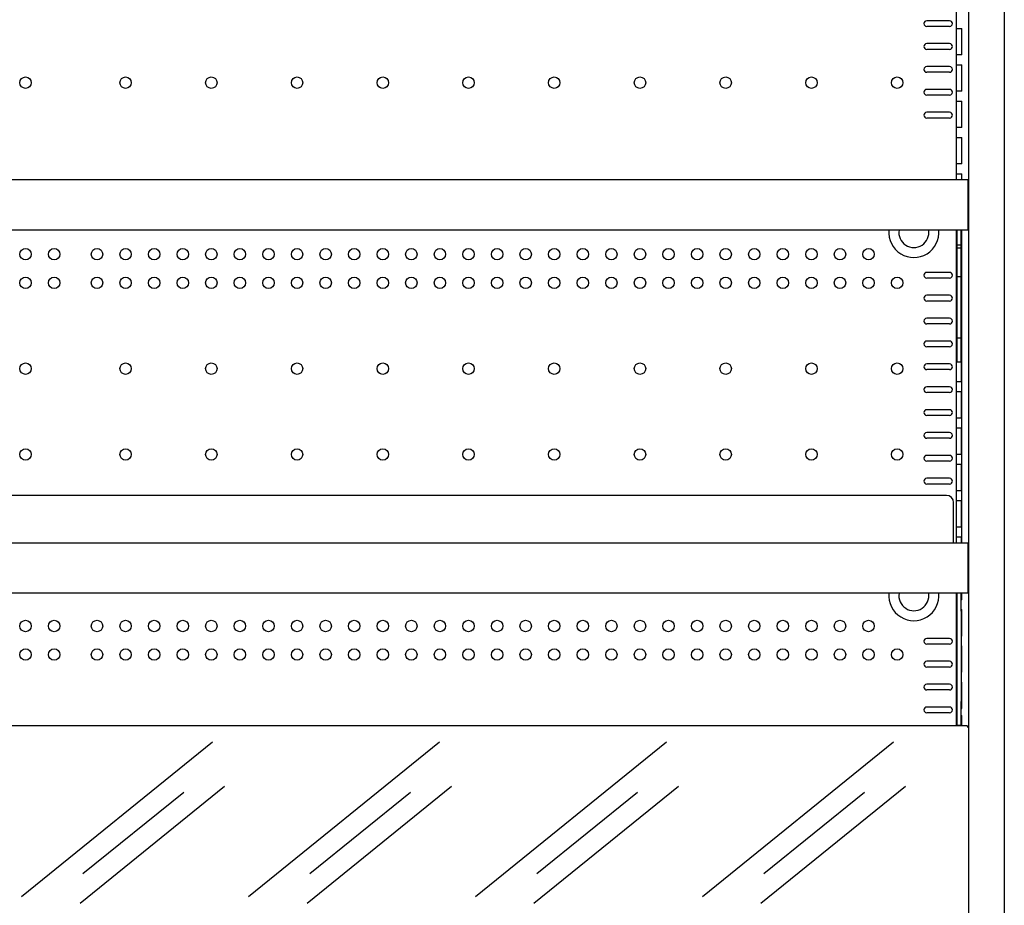
# Model space of a CAD drawing. Extents: x 36864 to 159026, y 5609 to 40281.
# Drawn here: x 154116 to 154805, y 38268 to 38887 of the extents above; entities that cross this region are included whole.
import ezdxf

# ---------------------------------------------------------------- set-up
doc = ezdxf.new("R2010")
doc.units = 0
doc.linetypes.add('CONTINUA', pattern=[0])
doc.layers.get('0').update_dxf_attribs({"linetype": 'CONTINUOUS'})
for name, color, linetype in [('-VETRI', 5, 'CONTINUOUS'), ('700030188_new_view_14_BL165', 7, 'CONTINUOUS'), ('BANCO', 7, 'CONTINUA'), ('W8502012_new_view_14_BL151', 7, 'CONTINUOUS'), ('W8502012_new_view_14_BL152', 7, 'CONTINUOUS')]:
    doc.layers.add(name, color=color, linetype=linetype)

# ---------------------------------------------------------------- blocks, each defined once
blk = doc.blocks.new('W8502012_NEW_VIEW_14_BL151', base_point=(126.08, 36.22))
at = {"layer": 'W8502012_new_view_14_BL151', "color": 7, "linetype": 'Continuous'}
for p, q in [((750.33, 53.8), (-498.17, 53.8)), ((750.33, 53.8), (750.33, 18.64)), ((750.33, 18.64), (-498.17, 18.64))]:
    blk.add_line(p, q, dxfattribs=at)
blk = doc.blocks.new('W8502012_NEW_VIEW_14_BL152', base_point=(126.08, -217.78))
at = {"layer": 'W8502012_new_view_14_BL152', "color": 7, "linetype": 'Continuous'}
for p, q in [((750.33, -200.2), (-498.17, -200.2)), ((750.33, -200.2), (750.33, -235.36)), ((750.33, -235.36), (-498.17, -235.36))]:
    blk.add_line(p, q, dxfattribs=at)
blk = doc.blocks.new('700030188_NEW_VIEW_14_BL165', base_point=(125.83, -183.52))
at = {"layer": '700030188_new_view_14_BL165', "color": 7, "linetype": 'Continuous'}
for p, q in [((735.33, -166.85), (-483.67, -166.85)), ((740.33, -200.2), (740.33, -171.85))]:
    blk.add_line(p, q, dxfattribs=at)
blk.add_arc((735.33, -171.85), 5, 0, 90, dxfattribs=at)
blk = doc.blocks.new('A$C48648d34')
at = {"layer": '-VETRI'}
for p, q in [((2752, 736.94), (1504, 736.94)), ((2753, 735.94), (2752, 736.94)), ((2090.06, 617.79), (2223.74, 725.92)), ((2248.93, 617.79), (2382.61, 725.92)), ((2407.79, 617.79), (2541.48, 725.92)), ((2566.66, 617.79), (2700.34, 725.92)), ((2131.1, 613.1), (2232.13, 694.82)), ((2133.16, 633.7), (2203.64, 690.71)), ((2289.96, 613.1), (2390.99, 694.82)), ((2292.03, 633.7), (2362.51, 690.71)), ((2448.83, 613.1), (2549.86, 694.82)), ((2450.89, 633.7), (2521.38, 690.71)), ((2607.7, 613.1), (2708.73, 694.82)), ((2609.76, 633.7), (2680.24, 690.71))]:
    blk.add_line(p, q, dxfattribs=at)
at = {"layer": 'BANCO'}
for p, q in [((2753, 2231.87), (2753, 202.67)), ((2778, 2231.87), (2778, 202.67)), ((2744.5, 1118.91), (2744.5, 1337.74)), ((2739.7, 1230.16), (2723.7, 1230.16)), ((2739.7, 1226.16), (2723.7, 1226.16)), ((2744.5, 1224.76), (2748.25, 1224.76)), ((2748.25, 1206.26), (2748.25, 1224.76)), ((2739.7, 1214.16), (2723.7, 1214.16)), ((2739.7, 1210.16), (2723.7, 1210.16)), ((2748.25, 1206.26), (2744.5, 1206.26)), ((2744.5, 1199.36), (2748.25, 1199.36)), ((2748.25, 1180.86), (2748.25, 1199.36)), ((2739.7, 1198.16), (2723.7, 1198.16)), ((2739.7, 1194.16), (2723.7, 1194.16)), ((2739.7, 1182.16), (2723.7, 1182.16)), ((2748.25, 1180.86), (2744.5, 1180.86)), ((2739.7, 1178.16), (2723.7, 1178.16)), ((2744.5, 1173.96), (2748.25, 1173.96)), ((2748.25, 1155.46), (2748.25, 1173.96)), ((2739.7, 1166.16), (2723.7, 1166.16)), ((2739.7, 1162.16), (2723.7, 1162.16)), ((2748.25, 1155.46), (2744.5, 1155.46)), ((2744.5, 1148.56), (2748.25, 1148.56)), ((2748.25, 1130.06), (2748.25, 1148.56)), ((2748.25, 1130.06), (2744.5, 1130.06)), ((2744.5, 1123.16), (2748.25, 1123.16)), ((2748.25, 1118.91), (2748.25, 1123.16)), ((2744.5, 864.91), (2744.5, 1083.74)), ((2744.9, 1071.23), (2744.9, 1083.74)), ((2747.9, 1071.23), (2747.9, 1083.74)), ((2748.12, 1079.26), (2748.12, 1083.74)), ((2748.25, 1079.26), (2748.25, 1083.74)), ((2744.9, 1079.26), (2744.5, 1079.26)), ((2748.25, 1079.26), (2747.9, 1079.26)), ((2748, 1079.26), (2748, 1072.36)), ((2744.5, 1072.36), (2744.9, 1072.36)), ((2747.9, 1073.23), (2744.9, 1073.23)), ((2747.9, 1071.23), (2744.9, 1071.23)), ((2744.9, 1008.15), (2744.9, 1071.23)), ((2747.9, 1072.36), (2748.25, 1072.36)), ((2747.9, 1008.15), (2747.9, 1071.23)), ((2748.12, 1053.86), (2748.12, 1072.36)), ((2748.25, 1053.86), (2748.25, 1072.36)), ((2739.7, 1054.16), (2723.7, 1054.16)), ((2739.7, 1050.16), (2723.7, 1050.16)), ((2744.9, 1053.86), (2744.5, 1053.86)), ((2747.9, 1051.09), (2744.9, 1051.09)), ((2748.25, 1053.86), (2747.9, 1053.86)), ((2748, 1053.86), (2748, 1046.96)), ((2744.5, 1046.96), (2744.9, 1046.96)), ((2747.9, 1046.96), (2748.25, 1046.96)), ((2748.12, 1028.46), (2748.12, 1046.96)), ((2748.25, 1028.46), (2748.25, 1046.96)), ((2739.7, 1038.16), (2723.7, 1038.16)), ((2739.7, 1034.16), (2723.7, 1034.16)), ((2744.9, 1028.46), (2744.5, 1028.46)), ((2748.25, 1028.46), (2747.9, 1028.46)), ((2748, 1028.46), (2748, 1021.56)), ((2739.7, 1022.16), (2723.7, 1022.16)), ((2744.5, 1021.56), (2744.9, 1021.56)), ((2747.9, 1021.56), (2748.25, 1021.56)), ((2748.12, 1003.06), (2748.12, 1021.56)), ((2748.25, 1003.06), (2748.25, 1021.56)), ((2739.7, 1018.16), (2723.7, 1018.16)), ((2739.7, 1006.16), (2723.7, 1006.16)), ((2747.9, 1008.15), (2744.9, 1008.15)), ((2744.9, 991.37), (2744.9, 1008.15)), ((2747.9, 991.37), (2747.9, 1008.15)), ((2739.7, 1002.16), (2723.7, 1002.16)), ((2744.9, 1003.06), (2744.5, 1003.06)), ((2748.25, 1003.06), (2747.9, 1003.06)), ((2748, 1003.06), (2748, 996.16)), ((2744.5, 996.16), (2744.9, 996.16)), ((2747.9, 996.16), (2748.25, 996.16)), ((2748.12, 977.66), (2748.12, 996.16)), ((2748.25, 977.66), (2748.25, 996.16)), ((2739.7, 990.16), (2723.7, 990.16)), ((2739.7, 986.16), (2723.7, 986.16)), ((2747.9, 991.37), (2744.9, 991.37)), ((2739.7, 974.16), (2723.7, 974.16)), ((2748.25, 977.66), (2744.5, 977.66)), ((2748, 977.66), (2748, 970.76)), ((2739.7, 970.16), (2723.7, 970.16)), ((2744.5, 970.76), (2748.25, 970.76)), ((2748.12, 952.26), (2748.12, 970.76)), ((2748.25, 952.26), (2748.25, 970.76)), ((2739.7, 958.16), (2723.7, 958.16)), ((2739.7, 954.16), (2723.7, 954.16)), ((2748.25, 952.26), (2744.5, 952.26)), ((2748, 952.26), (2748, 945.36)), ((2744.5, 945.36), (2748.25, 945.36)), ((2748.12, 926.86), (2748.12, 945.36)), ((2748.25, 926.86), (2748.25, 945.36)), ((2739.7, 942.16), (2723.7, 942.16)), ((2739.7, 938.16), (2723.7, 938.16)), ((2739.7, 926.16), (2723.7, 926.16)), ((2748.25, 926.86), (2744.5, 926.86)), ((2748, 926.86), (2748, 919.96)), ((2739.7, 922.16), (2723.7, 922.16)), ((2744.5, 919.96), (2748.25, 919.96)), ((2748.12, 901.46), (2748.12, 919.96)), ((2748.25, 901.46), (2748.25, 919.96)), ((2739.7, 910.16), (2723.7, 910.16)), ((2739.7, 906.16), (2723.7, 906.16)), ((2748.25, 901.46), (2744.5, 901.46)), ((2748, 901.46), (2748, 894.56)), ((2744.5, 894.56), (2748.25, 894.56)), ((2748.12, 876.06), (2748.12, 894.56)), ((2748.25, 876.06), (2748.25, 894.56)), ((2748.25, 876.06), (2744.5, 876.06)), ((2748, 876.06), (2748, 869.16)), ((2744.5, 869.16), (2748.25, 869.16)), ((2748.12, 864.91), (2748.12, 869.16)), ((2748.25, 864.91), (2748.25, 869.16)), ((2744.5, 736.94), (2744.5, 829.74)), ((2744.9, 817.23), (2744.9, 829.74)), ((2747.9, 817.23), (2747.9, 829.74)), ((2748.25, 825.26), (2748.25, 829.74)), ((2744.9, 825.26), (2744.5, 825.26)), ((2748.25, 825.26), (2747.9, 825.26)), ((2744.5, 818.36), (2744.9, 818.36)), ((2744.9, 754.15), (2744.9, 817.23)), ((2747.9, 818.36), (2748.25, 818.36)), ((2747.9, 817.23), (2747.9, 754.15)), ((2748.25, 799.86), (2748.25, 818.36)), ((2744.9, 799.86), (2744.5, 799.86)), ((2747.9, 799.86), (2748.25, 799.86)), ((2739.7, 798.16), (2723.7, 798.16)), ((2739.7, 794.16), (2723.7, 794.16)), ((2744.5, 792.96), (2744.9, 792.96)), ((2747.9, 792.96), (2748.25, 792.96)), ((2748.25, 774.46), (2748.25, 792.96)), ((2739.7, 782.16), (2723.7, 782.16)), ((2739.7, 778.16), (2723.7, 778.16)), ((2744.9, 774.46), (2744.5, 774.46)), ((2747.9, 774.46), (2748.25, 774.46)), ((2739.7, 766.16), (2723.7, 766.16)), ((2744.5, 767.56), (2744.9, 767.56)), ((2747.9, 767.56), (2748.25, 767.56)), ((2748.25, 749.06), (2748.25, 767.56)), ((2739.7, 762.16), (2723.7, 762.16)), ((2744.9, 737.37), (2744.9, 754.15)), ((2747.9, 737.37), (2747.9, 754.15)), ((2739.7, 750.16), (2723.7, 750.16)), ((2739.7, 746.16), (2723.7, 746.16)), ((2744.9, 749.06), (2744.5, 749.06)), ((2747.9, 749.06), (2748.25, 749.06)), ((2744.9, 744.16), (2744.5, 744.16)), ((2747.9, 737.37), (2744.9, 737.37)), ((2747.9, 744.16), (2748.25, 744.16)), ((2748.25, 736.94), (2748.25, 744.16)), ((2748.25, 736.94), (2744.5, 736.94))]:
    blk.add_line(p, q, dxfattribs=at)
for centre in [(2093, 1186.86), (2163, 1186.86), (2223, 1186.86), (2283, 1186.86), (2343, 1186.86), (2403, 1186.86), (2463, 1186.86), (2523, 1186.86), (2583, 1186.86), (2643, 1186.86), (2703, 1186.86), (2093, 1066.86), (2113, 1066.86), (2143, 1066.86), (2163, 1066.86), (2183, 1066.86), (2203, 1066.86), (2223, 1066.86), (2243, 1066.86), (2263, 1066.86), (2283, 1066.86), (2303, 1066.86), (2323, 1066.86), (2343, 1066.86), (2363, 1066.86), (2383, 1066.86), (2403, 1066.86), (2423, 1066.86), (2443, 1066.86), (2463, 1066.86), (2483, 1066.86), (2503, 1066.86), (2523, 1066.86), (2543, 1066.86), (2563, 1066.86), (2583, 1066.86), (2603, 1066.86), (2623, 1066.86), (2643, 1066.86), (2663, 1066.86), (2683, 1066.86), (2093, 1046.86), (2113, 1046.86), (2143, 1046.86), (2163, 1046.86), (2183, 1046.86), (2203, 1046.86), (2223, 1046.86), (2243, 1046.86), (2263, 1046.86), (2283, 1046.86), (2303, 1046.86), (2323, 1046.86), (2343, 1046.86), (2363, 1046.86), (2383, 1046.86), (2403, 1046.86), (2423, 1046.86), (2443, 1046.86), (2463, 1046.86), (2483, 1046.86), (2503, 1046.86), (2523, 1046.86), (2543, 1046.86), (2563, 1046.86), (2583, 1046.86), (2603, 1046.86), (2623, 1046.86), (2643, 1046.86), (2663, 1046.86), (2683, 1046.86), (2703, 1046.86), (2093, 986.86), (2163, 986.86), (2223, 986.86), (2283, 986.86), (2343, 986.86), (2403, 986.86), (2463, 986.86), (2523, 986.86), (2583, 986.86), (2643, 986.86), (2703, 986.86), (2093, 926.86), (2163, 926.86), (2223, 926.86), (2283, 926.86), (2343, 926.86), (2403, 926.86), (2463, 926.86), (2523, 926.86), (2583, 926.86), (2643, 926.86), (2703, 926.86), (2093, 806.86), (2113, 806.86), (2143, 806.86), (2163, 806.86), (2183, 806.86), (2203, 806.86), (2223, 806.86), (2243, 806.86), (2263, 806.86), (2283, 806.86), (2303, 806.86), (2323, 806.86), (2343, 806.86), (2363, 806.86), (2383, 806.86), (2403, 806.86), (2423, 806.86), (2443, 806.86), (2463, 806.86), (2483, 806.86), (2503, 806.86), (2523, 806.86), (2543, 806.86), (2563, 806.86), (2583, 806.86), (2603, 806.86), (2623, 806.86), (2643, 806.86), (2663, 806.86), (2683, 806.86), (2093, 786.86), (2113, 786.86), (2143, 786.86), (2163, 786.86), (2183, 786.86), (2203, 786.86), (2223, 786.86), (2243, 786.86), (2263, 786.86), (2283, 786.86), (2303, 786.86), (2323, 786.86), (2343, 786.86), (2363, 786.86), (2383, 786.86), (2403, 786.86), (2423, 786.86), (2443, 786.86), (2463, 786.86), (2483, 786.86), (2503, 786.86), (2523, 786.86), (2543, 786.86), (2563, 786.86), (2583, 786.86), (2603, 786.86), (2623, 786.86), (2643, 786.86), (2663, 786.86), (2683, 786.86), (2703, 786.86)]:
    blk.add_circle(centre, 4, dxfattribs=at)
for centre, radius, start, end in [((2723.7, 1228.16), 2, 90, 270), ((2739.7, 1228.16), 2, 270, 90), ((2723.7, 1212.16), 2, 90, 270), ((2739.7, 1212.16), 2, 270, 90), ((2723.7, 1196.16), 2, 90, 270), ((2739.7, 1196.16), 2, 270, 90), ((2723.7, 1180.16), 2, 90, 270), ((2739.7, 1180.16), 2, 270, 90), ((2723.7, 1164.16), 2, 90, 270), ((2739.7, 1164.16), 2, 270, 90), ((2714.7, 1082.06), 17.5, 174.47313, 5.52687), ((2714.7, 1082.06), 10.5, 170.76272, 9.23728), ((2723.7, 1052.16), 2, 90, 270), ((2739.7, 1052.16), 2, 270, 90), ((2723.7, 1036.16), 2, 90, 270), ((2739.7, 1036.16), 2, 270, 90), ((2723.7, 1020.16), 2, 90, 270), ((2739.7, 1020.16), 2, 270, 90), ((2723.7, 1004.16), 2, 90, 270), ((2739.7, 1004.16), 2, 270, 90), ((2723.7, 988.16), 2, 90, 270), ((2739.7, 988.16), 2, 270, 90), ((2723.7, 972.16), 2, 90, 270), ((2739.7, 972.16), 2, 270, 90), ((2723.7, 956.16), 2, 90, 270), ((2739.7, 956.16), 2, 270, 90), ((2723.7, 940.16), 2, 90, 270), ((2739.7, 940.16), 2, 270, 90), ((2723.7, 924.16), 2, 90, 270), ((2739.7, 924.16), 2, 270, 90), ((2723.7, 908.16), 2, 90, 270), ((2739.7, 908.16), 2, 270, 90), ((2714.7, 828.06), 17.5, 174.47313, 5.52687), ((2714.7, 828.06), 10.5, 170.76272, 9.23728), ((2723.7, 796.16), 2, 90, 270), ((2739.7, 796.16), 2, 270, 90), ((2723.7, 780.16), 2, 90, 270), ((2739.7, 780.16), 2, 270, 90), ((2723.7, 764.16), 2, 90, 270), ((2739.7, 764.16), 2, 270, 90), ((2723.7, 748.16), 2, 90, 270), ((2739.7, 748.16), 2, 270, 90)]:
    blk.add_arc(centre, radius, start, end, dxfattribs=at)
for name, p in [('W8502012_NEW_VIEW_14_BL151', (2128.25, 1101.33)), ('700030188_NEW_VIEW_14_BL165', (2128, 881.58)), ('W8502012_NEW_VIEW_14_BL152', (2128.25, 847.33))]:
    blk.add_blockref(name, p, dxfattribs=at)

msp = doc.modelspace()

# ---------------------------------------------------------------- block references
at = {"color": 1}
msp.add_blockref('A$C48648d34', (152027.09, 37656.18), dxfattribs=at)

doc.saveas('drawing.dxf')
